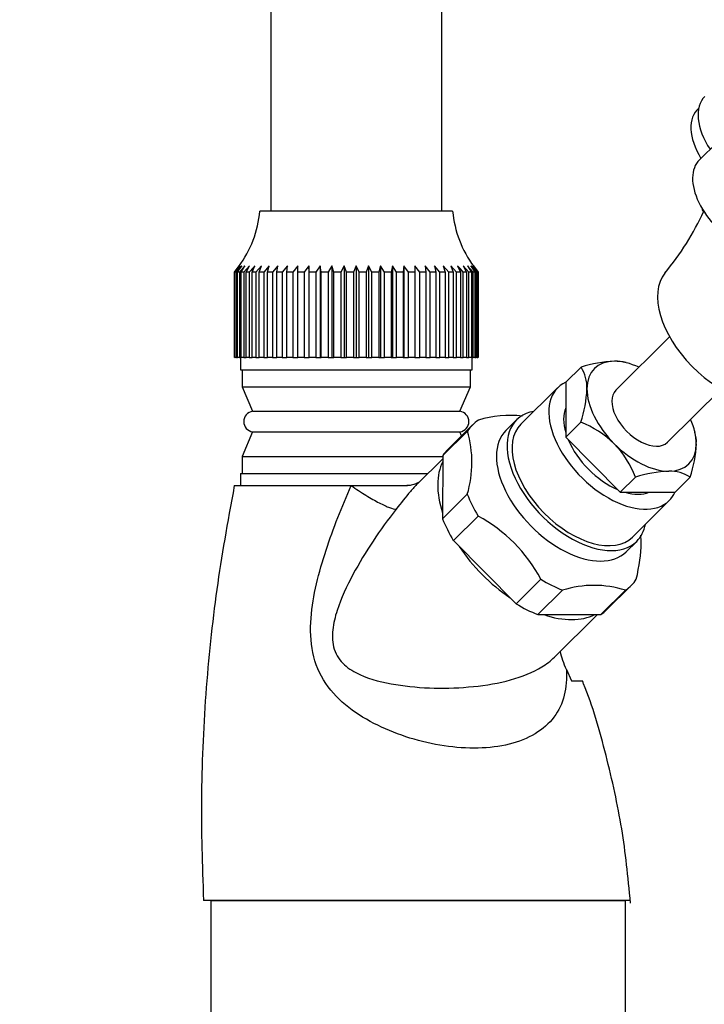
# Model space of a CAD drawing. Units: millimetres. Extents: x 0 to 1370, y 0 to 2174.
# Drawn here: x 1005 to 1061, y 1498 to 1579 of the extents above; entities that cross this region are included whole.
import ezdxf
from ezdxf import colors
from ezdxf.entities.mleader import LeaderData, LeaderLine
from ezdxf.math import Vec2, Vec3

# ---------------------------------------------------------------- set-up
doc = ezdxf.new("R2010")
doc.units = ezdxf.units.MM
doc.layers.add('DV5_Défaut', color=7, linetype='Continuous')
doc.layers.add('Défaut', color=7, linetype='Continuous')

# ---------------------------------------------------------------- blocks, each defined once
blk = doc.blocks.new('_DOT')
at = {"color": 0}
blk.add_line((0, 0), (-1, 0), dxfattribs=at)
at = {"color": 0, "const_width": 0.333}
blk.add_lwpolyline([(-0.1665, 0, 1), (0.1665, 0, 1)], format="xyb", close=True, dxfattribs=at)
blk = doc.blocks.new('SE4')
at = {"layer": 'DV5_Défaut', "color": 7, "linetype": 'Continuous'}
for p, q in [((1025.474, 1634.288), (1025.474, 1563.088)), ((1039.474, 1563.088), (1039.474, 1634.288)), ((1060.544, 1571.525), (1060.468, 1571.45)), ((1062.053, 1568.717), (1060.601, 1567.28)), ((1040.374, 1563.088), (1024.574, 1563.088)), ((1022.477, 1558.088), (1022.878, 1558.601)), ((1022.477, 1551.088), (1022.477, 1558.088)), ((1022.507, 1558.088), (1022.477, 1558.088)), ((1022.93, 1558.601), (1022.507, 1558.088)), ((1022.507, 1558.088), (1022.507, 1551.088)), ((1022.556, 1558.088), (1022.93, 1558.601)), ((1022.556, 1551.088), (1022.556, 1558.088)), ((1022.647, 1558.088), (1022.556, 1558.088)), ((1023.087, 1558.601), (1022.647, 1558.088)), ((1022.647, 1558.088), (1022.647, 1551.088)), ((1022.743, 1558.088), (1023.087, 1558.601)), ((1022.743, 1551.088), (1022.743, 1558.088)), ((1022.894, 1558.088), (1022.743, 1558.088)), ((1023.347, 1558.601), (1022.894, 1558.088)), ((1022.894, 1558.088), (1022.894, 1551.088)), ((1023.038, 1558.088), (1023.347, 1558.601)), ((1023.038, 1551.088), (1023.038, 1558.088)), ((1023.247, 1558.088), (1023.038, 1558.088)), ((1023.707, 1558.601), (1023.247, 1558.088)), ((1023.247, 1558.088), (1023.247, 1551.088)), ((1023.435, 1558.088), (1023.707, 1558.601)), ((1023.435, 1551.088), (1023.435, 1558.088)), ((1023.7, 1558.088), (1023.435, 1558.088)), ((1023.7, 1558.088), (1023.7, 1551.088)), ((1023.932, 1558.088), (1024.163, 1558.601)), ((1023.932, 1551.088), (1023.932, 1558.088)), ((1024.25, 1558.088), (1023.932, 1558.088)), ((1024.71, 1558.601), (1024.25, 1558.088)), ((1024.25, 1558.088), (1024.25, 1551.088)), ((1024.522, 1558.088), (1024.71, 1558.601)), ((1024.522, 1551.088), (1024.522, 1558.088)), ((1024.89, 1558.088), (1024.522, 1558.088)), ((1025.342, 1558.601), (1024.89, 1558.088)), ((1024.89, 1558.088), (1024.89, 1551.088)), ((1025.199, 1558.088), (1025.342, 1558.601)), ((1025.199, 1551.088), (1025.199, 1558.088)), ((1025.612, 1558.088), (1025.199, 1558.088)), ((1026.053, 1558.601), (1025.612, 1558.088)), ((1025.612, 1558.088), (1025.612, 1551.088)), ((1025.957, 1558.088), (1026.053, 1558.601)), ((1025.957, 1551.088), (1025.957, 1558.088)), ((1026.41, 1558.088), (1025.957, 1558.088)), ((1026.833, 1558.601), (1026.41, 1558.088)), ((1026.41, 1558.088), (1026.41, 1551.088)), ((1026.785, 1558.088), (1026.833, 1558.601)), ((1026.785, 1551.088), (1026.785, 1558.088)), ((1027.275, 1558.088), (1026.785, 1558.088)), ((1027.676, 1558.601), (1027.275, 1558.088)), ((1027.275, 1558.088), (1027.275, 1551.088)), ((1027.676, 1558.088), (1027.676, 1558.601)), ((1027.676, 1551.088), (1027.676, 1558.088)), ((1028.196, 1558.088), (1027.676, 1558.088)), ((1028.571, 1558.601), (1028.196, 1558.088)), ((1028.196, 1558.088), (1028.196, 1551.088)), ((1028.619, 1558.088), (1028.571, 1558.601)), ((1028.571, 1558.601), (1028.571, 1551.088)), ((1028.619, 1551.088), (1028.619, 1558.088)), ((1029.165, 1558.088), (1028.619, 1558.088)), ((1029.509, 1558.601), (1029.165, 1558.088)), ((1029.165, 1558.088), (1029.165, 1551.088)), ((1029.605, 1558.088), (1029.509, 1558.601)), ((1029.509, 1558.601), (1029.509, 1551.088)), ((1029.605, 1551.088), (1029.605, 1558.088)), ((1030.169, 1558.088), (1029.605, 1558.088)), ((1030.479, 1558.601), (1030.169, 1558.088)), ((1030.169, 1558.088), (1030.169, 1551.088)), ((1030.622, 1558.088), (1030.479, 1558.601)), ((1030.479, 1558.601), (1030.479, 1551.088)), ((1030.622, 1551.088), (1030.622, 1558.088)), ((1031.199, 1558.088), (1030.622, 1558.088)), ((1031.471, 1558.601), (1031.199, 1558.088)), ((1031.199, 1558.088), (1031.199, 1551.088)), ((1031.659, 1558.088), (1031.471, 1558.601)), ((1031.471, 1558.601), (1031.471, 1551.088)), ((1031.659, 1551.088), (1031.659, 1558.088)), ((1032.243, 1558.088), (1031.659, 1558.088)), ((1032.474, 1558.601), (1032.243, 1558.088)), ((1032.243, 1558.088), (1032.243, 1551.088)), ((1032.705, 1558.088), (1032.474, 1558.601)), ((1032.474, 1558.601), (1032.474, 1551.088)), ((1032.705, 1551.088), (1032.705, 1558.088)), ((1033.289, 1558.088), (1032.705, 1558.088)), ((1033.477, 1558.601), (1033.289, 1558.088)), ((1033.289, 1558.088), (1033.289, 1551.088)), ((1033.749, 1558.088), (1033.477, 1558.601)), ((1033.477, 1558.601), (1033.477, 1551.088)), ((1033.749, 1551.088), (1033.749, 1558.088)), ((1034.326, 1558.088), (1033.749, 1558.088)), ((1034.469, 1558.601), (1034.326, 1558.088)), ((1034.326, 1558.088), (1034.326, 1551.088)), ((1034.779, 1558.088), (1034.469, 1558.601)), ((1034.469, 1558.601), (1034.469, 1551.088)), ((1034.779, 1551.088), (1034.779, 1558.088)), ((1035.343, 1558.088), (1034.779, 1558.088)), ((1035.439, 1558.601), (1035.343, 1558.088)), ((1035.343, 1558.088), (1035.343, 1551.088)), ((1035.783, 1558.088), (1035.439, 1558.601)), ((1035.439, 1558.601), (1035.439, 1551.088)), ((1035.783, 1551.088), (1035.783, 1558.088)), ((1036.329, 1558.088), (1035.783, 1558.088)), ((1036.377, 1558.601), (1036.329, 1558.088)), ((1036.329, 1558.088), (1036.329, 1551.088)), ((1036.752, 1558.088), (1036.377, 1558.601)), ((1036.377, 1558.601), (1036.377, 1551.088)), ((1036.752, 1551.088), (1036.752, 1558.088)), ((1037.272, 1558.088), (1036.752, 1558.088)), ((1037.673, 1558.088), (1037.272, 1558.601)), ((1037.272, 1558.601), (1037.272, 1558.088)), ((1037.272, 1558.088), (1037.272, 1551.088)), ((1037.673, 1551.088), (1037.673, 1558.088)), ((1038.163, 1558.088), (1037.673, 1558.088)), ((1038.538, 1558.088), (1038.115, 1558.601)), ((1038.115, 1558.601), (1038.163, 1558.088)), ((1038.163, 1558.088), (1038.163, 1551.088)), ((1038.538, 1551.088), (1038.538, 1558.088)), ((1038.992, 1558.088), (1038.538, 1558.088)), ((1039.336, 1558.088), (1038.895, 1558.601)), ((1038.895, 1558.601), (1038.992, 1558.088)), ((1038.992, 1558.088), (1038.992, 1551.088)), ((1039.336, 1551.088), (1039.336, 1558.088)), ((1039.749, 1558.088), (1039.336, 1558.088)), ((1040.058, 1558.088), (1039.606, 1558.601)), ((1039.606, 1558.601), (1039.749, 1558.088)), ((1039.749, 1558.088), (1039.749, 1551.088)), ((1040.058, 1551.088), (1040.058, 1558.088)), ((1040.426, 1558.088), (1040.058, 1558.088)), ((1040.698, 1558.088), (1040.238, 1558.601)), ((1040.238, 1558.601), (1040.426, 1558.088)), ((1040.426, 1558.088), (1040.426, 1551.088)), ((1040.698, 1551.088), (1040.698, 1558.088)), ((1041.016, 1558.088), (1040.698, 1558.088)), ((1040.785, 1558.601), (1041.016, 1558.088)), ((1041.016, 1558.088), (1041.016, 1551.088)), ((1041.701, 1558.088), (1041.241, 1558.601)), ((1041.241, 1558.601), (1041.513, 1558.088)), ((1041.248, 1551.088), (1041.248, 1558.088)), ((1041.513, 1558.088), (1041.248, 1558.088)), ((1041.513, 1558.088), (1041.513, 1551.088)), ((1042.054, 1558.088), (1041.601, 1558.601)), ((1041.601, 1558.601), (1041.91, 1558.088)), ((1041.701, 1551.088), (1041.701, 1558.088)), ((1041.91, 1558.088), (1041.701, 1558.088)), ((1042.301, 1558.088), (1041.861, 1558.601)), ((1041.861, 1558.601), (1042.205, 1558.088)), ((1041.91, 1558.088), (1041.91, 1551.088)), ((1042.441, 1558.088), (1042.018, 1558.601)), ((1042.018, 1558.601), (1042.392, 1558.088)), ((1042.054, 1551.088), (1042.054, 1558.088)), ((1042.205, 1558.088), (1042.054, 1558.088)), ((1042.07, 1558.601), (1042.471, 1558.088)), ((1042.205, 1558.088), (1042.205, 1551.088)), ((1042.301, 1551.088), (1042.301, 1558.088)), ((1042.392, 1558.088), (1042.301, 1558.088)), ((1042.392, 1558.088), (1042.392, 1551.088)), ((1042.441, 1551.088), (1042.441, 1558.088)), ((1042.471, 1558.088), (1042.441, 1558.088)), ((1042.471, 1558.088), (1042.471, 1551.088)), ((1058.162, 1552.769), (1053.756, 1548.406)), ((1022.507, 1551.088), (1022.477, 1551.088)), ((1022.507, 1551.088), (1022.556, 1551.088)), ((1022.647, 1551.088), (1022.556, 1551.088)), ((1022.647, 1551.088), (1022.743, 1551.088)), ((1022.894, 1551.088), (1022.743, 1551.088)), ((1022.894, 1551.088), (1023.038, 1551.088)), ((1022.974, 1551.088), (1022.974, 1550.088)), ((1023.247, 1551.088), (1023.038, 1551.088)), ((1023.247, 1551.088), (1023.435, 1551.088)), ((1023.7, 1551.088), (1023.435, 1551.088)), ((1023.7, 1551.088), (1023.932, 1551.088)), ((1024.25, 1551.088), (1023.932, 1551.088)), ((1024.25, 1551.088), (1024.522, 1551.088)), ((1024.89, 1551.088), (1024.522, 1551.088)), ((1024.89, 1551.088), (1025.199, 1551.088)), ((1025.612, 1551.088), (1025.199, 1551.088)), ((1025.612, 1551.088), (1025.957, 1551.088)), ((1026.41, 1551.088), (1025.957, 1551.088)), ((1026.41, 1551.088), (1026.785, 1551.088)), ((1027.275, 1551.088), (1026.785, 1551.088)), ((1027.275, 1551.088), (1027.676, 1551.088)), ((1028.196, 1551.088), (1027.676, 1551.088)), ((1028.196, 1551.088), (1028.571, 1551.088)), ((1028.571, 1551.088), (1028.619, 1551.088)), ((1029.165, 1551.088), (1028.619, 1551.088)), ((1029.165, 1551.088), (1029.509, 1551.088)), ((1029.509, 1551.088), (1029.605, 1551.088)), ((1030.169, 1551.088), (1029.605, 1551.088)), ((1030.169, 1551.088), (1030.479, 1551.088)), ((1030.479, 1551.088), (1030.622, 1551.088)), ((1031.199, 1551.088), (1030.622, 1551.088)), ((1031.199, 1551.088), (1031.471, 1551.088)), ((1031.471, 1551.088), (1031.659, 1551.088)), ((1032.243, 1551.088), (1031.659, 1551.088)), ((1032.243, 1551.088), (1032.474, 1551.088)), ((1032.474, 1551.088), (1032.705, 1551.088)), ((1033.289, 1551.088), (1032.705, 1551.088)), ((1033.289, 1551.088), (1033.477, 1551.088)), ((1033.477, 1551.088), (1033.749, 1551.088)), ((1034.326, 1551.088), (1033.749, 1551.088)), ((1034.326, 1551.088), (1034.469, 1551.088)), ((1034.469, 1551.088), (1034.779, 1551.088)), ((1035.343, 1551.088), (1034.779, 1551.088)), ((1035.343, 1551.088), (1035.439, 1551.088)), ((1035.439, 1551.088), (1035.783, 1551.088)), ((1036.329, 1551.088), (1035.783, 1551.088)), ((1036.329, 1551.088), (1036.377, 1551.088)), ((1036.377, 1551.088), (1036.752, 1551.088)), ((1037.272, 1551.088), (1036.752, 1551.088)), ((1037.272, 1551.088), (1037.673, 1551.088)), ((1038.163, 1551.088), (1037.673, 1551.088)), ((1038.163, 1551.088), (1038.538, 1551.088)), ((1038.992, 1551.088), (1038.538, 1551.088)), ((1038.992, 1551.088), (1039.336, 1551.088)), ((1039.749, 1551.088), (1039.336, 1551.088)), ((1039.749, 1551.088), (1040.058, 1551.088)), ((1040.426, 1551.088), (1040.058, 1551.088)), ((1040.426, 1551.088), (1040.698, 1551.088)), ((1041.016, 1551.088), (1040.698, 1551.088)), ((1041.016, 1551.088), (1041.248, 1551.088)), ((1041.513, 1551.088), (1041.248, 1551.088)), ((1041.513, 1551.088), (1041.701, 1551.088)), ((1041.91, 1551.088), (1041.701, 1551.088)), ((1041.91, 1551.088), (1042.054, 1551.088)), ((1041.974, 1550.088), (1041.974, 1551.088)), ((1042.205, 1551.088), (1042.054, 1551.088)), ((1042.205, 1551.088), (1042.301, 1551.088)), ((1042.392, 1551.088), (1042.301, 1551.088)), ((1042.392, 1551.088), (1042.441, 1551.088)), ((1042.471, 1551.088), (1042.441, 1551.088)), ((1022.974, 1550.088), (1041.974, 1550.088)), ((1023.124, 1550.088), (1023.124, 1548.688)), ((1041.824, 1548.688), (1041.824, 1550.088)), ((1050.898, 1550.292), (1049.653, 1549.059)), ((1054.752, 1550.617), (1054.591, 1550.662)), ((1023.124, 1548.688), (1041.824, 1548.688)), ((1023.124, 1548.688), (1023.974, 1546.679)), ((1040.974, 1546.679), (1041.824, 1548.688)), ((1048.976, 1548.599), (1045.964, 1545.616)), ((1049.653, 1549.059), (1049.639, 1544.554)), ((1057.978, 1544.143), (1062.383, 1548.505)), ((1023.974, 1546.679), (1040.974, 1546.679)), ((1045.613, 1545.971), (1044.744, 1545.111)), ((1041.59, 1545.06), (1039.563, 1543.052)), ((1042.002, 1545.563), (1039.975, 1543.555)), ((1050.883, 1545.786), (1049.639, 1544.554)), ((1060.242, 1544.954), (1060.198, 1545.117)), ((1023.974, 1544.996), (1023.124, 1542.988)), ((1023.974, 1544.996), (1040.974, 1544.996)), ((1041.109, 1544.678), (1040.974, 1544.996)), ((1049.639, 1544.554), (1054.115, 1540.048)), ((1060.243, 1544.949), (1060.242, 1544.954)), ((1023.124, 1542.988), (1039.563, 1542.988)), ((1023.124, 1542.988), (1023.124, 1541.588)), ((1039.562, 1542.795), (1037.486, 1540.738)), ((1039.563, 1543.052), (1039.546, 1537.876)), ((1022.974, 1541.588), (1038.343, 1541.588)), ((1022.974, 1541.588), (1022.974, 1540.588)), ((1055.359, 1541.281), (1054.115, 1540.048)), ((1059.85, 1541.281), (1058.605, 1540.048)), ((1022.474, 1540.588), (1032.052, 1540.588)), ((1032.052, 1540.588), (1036.675, 1540.588)), ((1041.573, 1539.883), (1039.546, 1537.876)), ((1054.115, 1540.048), (1058.605, 1540.048)), ((1055.112, 1536.379), (1058.124, 1539.361)), ((1042.458, 1538.097), (1040.43, 1536.089)), ((1040.43, 1536.089), (1045.574, 1530.913)), ((1054.595, 1535.163), (1055.463, 1536.024)), ((1047.601, 1532.92), (1045.574, 1530.913)), ((1052.992, 1530.41), (1055.019, 1532.417)), ((1049.378, 1532.027), (1047.351, 1530.02)), ((1054.538, 1532.027), (1052.511, 1530.02)), ((1047.351, 1530.02), (1052.511, 1530.02)), ((1048.707, 1526.518), (1052.243, 1530.02)), ((1049.705, 1525.509), (1050.121, 1524.588)), ((1050.121, 1524.588), (1051.025, 1524.588)), ((1054.937, 1506.588), (1019.942, 1506.588)), ((1020.556, 1506.588), (1054.556, 1506.588)), ((1020.556, 1506.588), (1020.556, 1474.288)), ((1054.556, 1474.288), (1054.556, 1506.588))]:
    blk.add_line(p, q, dxfattribs=at)
for centre, radius, start, end in [((1015.583, 1563.923), 9.03, 323.43881, 354.69239), ((1049.365, 1563.923), 9.03, 185.30761, 216.50371), ((1040.189, 1572.648), 22.877, 320.21248, 335.25424), ((1040.1, 1572.646), 22.957, 320.34966, 320.76246), ((1054.002, 1540.804), 9.982, 92.09749, 108.1139), ((1053.767, 1547.858), 2.925, 73.70031, 92.5576), ((1048.353, 1548.642), 3.033, 357.82227, 32.94374), ((1041.021, 1549.002), 10.374, 341.9404, 357.37433), ((1024.097, 1545.838), 0.85, 98.28988, 261.71012), ((1040.851, 1545.838), 0.85, 278.28988, 81.71012), ((1045.063, 1537.62), 8.723, 83.2599, 107.20261), ((1032.772, 1542.5), 9.182, 343.43958, 16.18712), ((1047.873, 1538.132), 8.225, 45.73042, 68.52985), ((1057.377, 1544.153), 2.976, 357.47589, 15.86962), ((1047.578, 1538.252), 8.35, 21.26824, 43.70715), ((1050.416, 1544.419), 9.943, 341.60358, 357.71114), ((1058.463, 1531.794), 9.982, 92.09749, 108.1139), ((1058.228, 1538.847), 2.925, 56.32038, 92.5576), ((1036.497, 1527.032), 12.568, 27.93696, 61.68944), ((1051.958, 1523.694), 8.723, 72.79739, 107.20261)]:
    blk.add_arc(centre, radius, start, end, dxfattribs=at)
for centre, major_axis, start_param, end_param in [((1064.564, 1568.929), (3.518, -3.553), 3.141593, 4.383379), ((1063.986, 1567.897), (3.518, -3.553), 3.106299, 4.313429), ((1064.12, 1563.727), (3.518, -3.553), 3.141593, 5.211984), ((1064.783, 1562.105), (3.518, -3.553), 3.891697, 3.94929), ((1062.876, 1553.215), (4.925, -4.974), 3.203816, 6.221307), ((1055.867, 1546.274), (3.87, -3.908), 2.620829, 3.668026), ((1055.867, 1546.274), (-3.87, 3.908), 5.28932, 5.762422), ((1053.55, 1543.98), (4.574, -4.619), 2.925725, 6.283185), ((1055.867, 1546.274), (-3.87, 3.908), 0.526434, 1.573631), ((1055.867, 1546.274), (-2.111, 2.132), 0, 3.141593), ((1050.538, 1540.998), (4.925, -4.974), 2.761341, 6.283185), ((1053.55, 1543.98), (3.518, -3.553), 3.379192, 3.956861), ((1048.511, 1538.99), (6.509, -6.573), 3.026294, 3.262561), ((1055.867, 1546.274), (3.87, -3.908), 0.526434, 0.993865), ((1049.669, 1540.137), (-4.925, 4.974), 0, 3.141593), ((1050.538, 1540.998), (4.574, -4.619), 3.141593, 6.283185), ((1053.55, 1543.98), (3.518, -3.553), 4.103284, 5.327164), ((1046.483, 1536.982), (6.509, -6.573), 3.141593, 3.262561), ((1055.867, 1546.274), (3.87, -3.908), 4.715224, 5.762422), ((1055.867, 1546.274), (-3.87, 3.908), 2.620829, 3.668026), ((1046.483, 1536.982), (-6.333, 6.395), 0.191538, 0.86133), ((1048.511, 1538.99), (-6.509, 6.573), 0.931899, 1.168166), ((1053.55, 1543.98), (3.518, -3.553), 5.478479, 6.046364), ((1053.55, 1543.98), (4.574, -4.619), 0, 0.225099), ((1046.483, 1536.982), (-6.509, 6.573), 0.931899, 1.168166), ((1050.538, 1540.998), (4.925, -4.974), 0, 0.380251), ((1046.483, 1536.982), (-6.333, 6.395), 1.238735, 1.908527), ((1048.511, 1538.99), (6.509, -6.573), 5.120689, 5.356956), ((1048.511, 1538.99), (-6.509, 6.573), 3.026294, 3.262561), ((1046.483, 1536.982), (6.509, -6.573), 5.120689, 5.356956), ((1046.483, 1536.982), (-6.333, 6.395), 2.285933, 2.955725), ((1046.483, 1536.982), (-6.509, 6.573), 3.026294, 3.141593)]:
    blk.add_ellipse(centre, major_axis=major_axis, ratio=0.579228, start_param=start_param, end_param=end_param, dxfattribs=at)
for points in [[(1024.163, 1558.601), (1024.015, 1558.425), (1023.86, 1558.253), (1023.7, 1558.088)], [(1041.248, 1558.088), (1041.088, 1558.253), (1040.933, 1558.425), (1040.785, 1558.601)], [(1049.705, 1525.509), (1049.486, 1525.995), (1049.329, 1526.498), (1049.202, 1527.009)]]:
    blk.add_open_spline(points, degree=3, dxfattribs=at)
for points, knots in [([(1022.474, 1540.588), (1021.898, 1537.477), (1020.95, 1532.217), (1020.052, 1523.506), (1019.674, 1514.867), (1019.841, 1509.626), (1019.952, 1506.587)], [0, 0, 0, 0, 0.252455, 0.504885, 0.757313, 1, 1, 1, 1]), ([(1049.705, 1525.509), (1049.792, 1524.028), (1049.473, 1522.678), (1047.886, 1520.565), (1046.593, 1519.792), (1043.424, 1519.013), (1041.557, 1518.988), (1037.789, 1519.552), (1035.916, 1520.125), (1032.544, 1521.774), (1030.991, 1522.875), (1029.465, 1525.138), (1029.103, 1526), (1028.721, 1527.819), (1028.693, 1528.781), (1028.904, 1531.615), (1029.401, 1533.484), (1030.589, 1537.104), (1031.294, 1538.869), (1032.052, 1540.588)], [0, 0, 0, 0, 0.125, 0.125, 0.25, 0.25, 0.375, 0.375, 0.5, 0.5, 0.625, 0.625, 0.6875, 0.6875, 0.75, 0.75, 0.875, 0.875, 1, 1, 1, 1]), ([(1032.052, 1540.588), (1032.466, 1540.304), (1032.877, 1540.038), (1033.654, 1539.561), (1034.02, 1539.352), (1034.674, 1539.009), (1034.962, 1538.876), (1035.433, 1538.699), (1035.616, 1538.655), (1035.739, 1538.657)], [0, 0, 0, 0, 0.25, 0.25, 0.5, 0.5, 0.75, 0.75, 1, 1, 1, 1]), ([(1037.492, 1540.742), (1037.301, 1540.552), (1036.719, 1539.915), (1036.129, 1539.157), (1035.739, 1538.657)], [0, 0, 0, 0, 0.339469, 1, 1, 1, 1]), ([(1037.646, 1540.884), (1037.645, 1540.883), (1037.625, 1540.867), (1037.466, 1540.774), (1037.087, 1540.633), (1036.72, 1540.585), (1036.646, 1540.586), (1036.616, 1540.587)], [0, 0, 0, 0, 0.079452, 0.303037, 0.564203, 0.846748, 1, 1, 1, 1]), ([(1035.739, 1538.657), (1034.414, 1536.965), (1033.212, 1535.182), (1031.696, 1532.356), (1031.233, 1531.382), (1030.735, 1529.839), (1030.603, 1529.309), (1030.489, 1528.238), (1030.511, 1527.684), (1030.836, 1526.674), (1031.137, 1526.242), (1031.874, 1525.568), (1032.31, 1525.31), (1033.673, 1524.688), (1034.683, 1524.449), (1037.758, 1523.955), (1039.964, 1523.913), (1043.123, 1524.232), (1044.173, 1524.411), (1046.083, 1524.935), (1046.968, 1525.29), (1048.072, 1525.968), (1048.416, 1526.233), (1048.71, 1526.523)], [0, 0, 0, 0, 0.189858, 0.189858, 0.284787, 0.284787, 0.332251, 0.332251, 0.379716, 0.379716, 0.42718, 0.42718, 0.474645, 0.474645, 0.569574, 0.569574, 0.759432, 0.759432, 0.854361, 0.854361, 0.94929, 0.94929, 1, 1, 1, 1]), ([(1055.431, 1532.92), (1055.674, 1533.995), (1055.822, 1534.997), (1055.827, 1536.107), (1055.818, 1536.321), (1055.802, 1536.527), (1055.801, 1536.531), (1055.801, 1536.534)], [0, 0, 0, 0, 0.797439, 0.797439, 0.996798, 0.996798, 1, 1, 1, 1]), ([(1054.953, 1506.368), (1054.74, 1508.612), (1054.361, 1512.412), (1053.009, 1518.478), (1051.832, 1522.639), (1051.046, 1524.508), (1051.008, 1524.598)], [0, 0, 0, 0, 0.32858, 0.657154, 0.985727, 1, 1, 1, 1])]:
    blk.add_open_spline(points, degree=3, knots=knots, dxfattribs=at)

msp = doc.modelspace()

# ---------------------------------------------------------------- block references
at = {"layer": 'Défaut'}
msp.add_blockref('SE4', (0, 0), dxfattribs=at)

# ---------------------------------------------------------------- leaders
at = {"layer": 'Défaut', "color": 7, "linetype": 'Continuous'}
ml = msp.add_multileader_mtext('Standard', dxfattribs=at)
ml.set_content('{\\pxsm0.9;\\fSolid Edge ISO|b1||i0||c0|p34;\\W1.;29/03/2016\\P}', color=256)
ml.set_leader_properties()
ml.set_arrow_properties(name='DOT')
ml.build(insert=Vec2(0, 0))
ml.multileader.update_dxf_attribs({"leader_type": 0, "dogleg_length": 0, "arrow_head_size": 12})
ctx = ml.context
ctx.base_point, ctx.char_height, ctx.arrow_head_size, ctx.landing_gap_size = Vec3(1282.574, 2160.308), 12, 12, 4.2
notes = []
notes.append((ctx, [(0, (0, 0, 0), (0, 0), (1, 0), 1, [])]))
ctx.mtext.insert = Vec3(1284.574, 2166.428)
for ctx, leaders in notes:
    for number, flags, end, landing, length, lines in leaders:
        leader = LeaderData()
        leader.index, (leader.has_last_leader_line, leader.has_dogleg_vector, leader.attachment_direction) = number, flags
        leader.last_leader_point, leader.dogleg_vector, leader.dogleg_length = Vec3(end), Vec3(landing), length
        for number, points, colour, breaks in lines:
            line = LeaderLine()
            line.index, line.vertices, line.color, line.breaks = number, Vec3.list(points), colors.encode_raw_color(colour), breaks
            leader.lines.append(line)
        ctx.leaders.append(leader)

doc.saveas('drawing.dxf')
